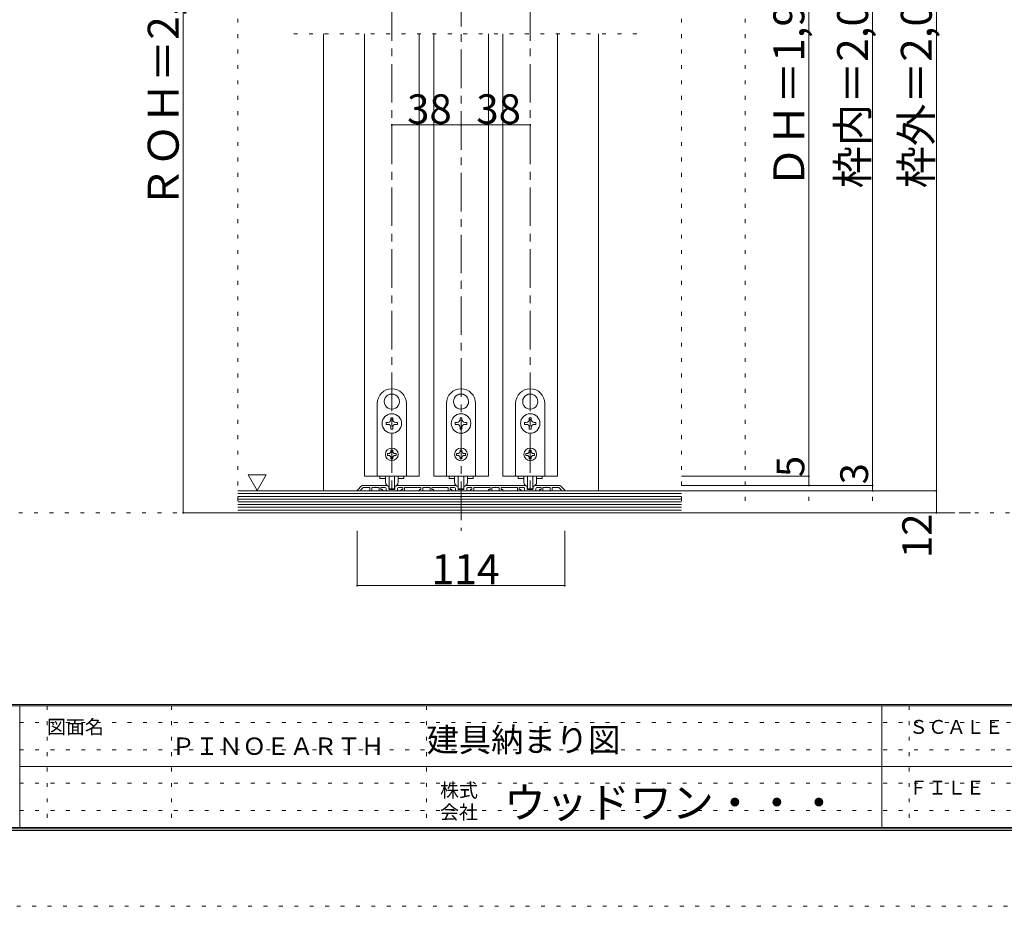
# Model space of a CAD drawing. Units: millimetres. Extents: x -6140 to 6160, y -4455 to 4425.
# Drawn here: x 10 to 3254, y -4455 to -1535 of the extents above; entities that cross this region are included whole.
import ezdxf

# ---------------------------------------------------------------- set-up
doc = ezdxf.new("R2010")
doc.units = ezdxf.units.MM
doc.header["$LTSCALE"] = 30
doc.linetypes.add('JWW_CENTER1', pattern=[6.773333, 4.233333, -0.846667, 0.846667, -0.846667])
doc.linetypes.add('JWW_HOJO', pattern=[1.693333, -1.27, 0.423333])
for name, color, linetype in [('0-0_補助線', 7, 'Continuous'), ('0-1_通り芯', 7, 'Continuous'), ('0-4_枠', 7, 'Continuous'), ('0-6_扉', 7, 'Continuous'), ('0-7_金物', 7, 'Continuous'), ('0-A_文字', 7, 'Continuous'), ('0-B_寸法', 7, 'Continuous'), ('F-0_補助線', 7, 'Continuous'), ('F-1_枠', 7, 'Continuous'), ('F-A_文字', 7, 'Continuous'), ('仕上げ', 7, 'Continuous')]:
    doc.layers.add(name, color=color, linetype=linetype)

msp = doc.modelspace()

# ---------------------------------------------------------------- linework, layer by layer
at = {"layer": '0-0_補助線', "color": 120, "linetype": 'JWW_HOJO', "lineweight": 5}
for p, q in [((728.9, 195), (728.9, -3159)), ((2189.9, 195), (2189.9, -3159)), ((2399.9, 195), (2399.9, -3159)), ((2609.9, 195), (2609.9, -3159)), ((2819.9, 195), (2819.9, -3159)), ((3029.9, 195), (3029.9, -3159)), ((728.9, -3159), (3029.9, -3159))]:
    msp.add_line(p, q, dxfattribs=at)
at = {"layer": '0-1_通り芯', "color": 120, "linetype": 'JWW_CENTER1', "lineweight": 5}
for p, q in [((1463.9, 195), (1463.9, -3219)), ((1235.9, -258.9), (1235.9, -3087)), ((1691.9, -258.9), (1691.9, -3087)), ((728.9, -3159), (3143.9, -3159))]:
    msp.add_line(p, q, dxfattribs=at)
at = {"layer": '0-4_枠', "color": 120, "linetype": 'JWW_HOJO', "lineweight": 5}
msp.add_line((2042.9, -1581.9), (884.9, -1581.9), dxfattribs=at)
at = {"layer": '0-4_枠', "color": 120, "linetype": 'Continuous', "lineweight": 5}
for p, q in [((1010.9, -3087), (1010.9, -1581.9)), ((1916.9, -3087), (1916.9, -1581.9))]:
    msp.add_line(p, q, dxfattribs=at)
at = {"layer": '0-6_扉', "color": 200, "linetype": 'Continuous', "lineweight": 20}
for p, q in [((1145.9, -1581.9), (1145.9, -3039)), ((1325.9, -1581.9), (1325.9, -3039)), ((1373.9, -1581.9), (1373.9, -3039)), ((1553.9, -1581.9), (1553.9, -3039)), ((1601.9, -1581.9), (1601.9, -3039)), ((1781.9, -1581.9), (1781.9, -3039)), ((1145.9, -3039), (1325.9, -3039)), ((1373.9, -3039), (1553.9, -3039)), ((1601.9, -3039), (1781.9, -3039))]:
    msp.add_line(p, q, dxfattribs=at)
at = {"layer": '0-7_金物', "color": 7, "linetype": 'Continuous', "lineweight": 9}
for p, q in [((1235.3, -2768.1), (1235.9, -2768.7)), ((1236.5, -2768.1), (1235.9, -2768.7)), ((1463.3, -2768.1), (1463.9, -2768.7)), ((1464.5, -2768.1), (1463.9, -2768.7)), ((1691.3, -2768.1), (1691.9, -2768.7)), ((1692.5, -2768.1), (1691.9, -2768.7)), ((1187.9, -2799), (1187.9, -3039)), ((1214.1, -2804.9), (1214.9, -2805.1)), ((1214.7, -2806), (1214.9, -2805.1)), ((1257.8, -2804.9), (1257, -2805.1)), ((1257.2, -2806), (1257, -2805.1)), ((1283.9, -3039), (1283.9, -2799)), ((1415.9, -2799), (1415.9, -3039)), ((1442.1, -2804.9), (1442.9, -2805.1)), ((1442.7, -2806), (1442.9, -2805.1)), ((1485.8, -2804.9), (1485, -2805.1)), ((1485.2, -2806), (1485, -2805.1)), ((1511.9, -3039), (1511.9, -2799)), ((1643.9, -2799), (1643.9, -3039)), ((1670.1, -2804.9), (1670.9, -2805.1)), ((1670.7, -2806), (1670.9, -2805.1)), ((1713.8, -2804.9), (1713, -2805.1)), ((1713.2, -2806), (1713, -2805.1)), ((1739.9, -3039), (1739.9, -2799)), ((1232.9, -2846.1), (1238.9, -2846.1)), ((1232.9, -2851.8), (1232.9, -2846.1)), ((1238.9, -2846.1), (1238.9, -2851.8)), ((1460.9, -2851.8), (1460.9, -2846.1)), ((1460.9, -2846.1), (1466.9, -2846.1)), ((1466.9, -2846.1), (1466.9, -2851.8)), ((1688.9, -2851.8), (1688.9, -2846.1)), ((1688.9, -2846.1), (1694.9, -2846.1)), ((1694.9, -2846.1), (1694.9, -2851.8)), ((1217, -2868), (1217, -2862)), ((1217, -2862), (1222.7, -2862)), ((1222.7, -2868), (1217, -2868)), ((1232.9, -2883.9), (1232.9, -2878.2)), ((1238.9, -2883.9), (1232.9, -2883.9)), ((1238.9, -2878.2), (1238.9, -2883.9)), ((1249.1, -2862), (1254.8, -2862)), ((1254.8, -2868), (1249.1, -2868)), ((1254.8, -2862), (1254.8, -2868)), ((1445, -2862), (1450.7, -2862)), ((1445, -2868), (1445, -2862)), ((1450.7, -2868), (1445, -2868)), ((1460.9, -2883.9), (1460.9, -2878.2)), ((1466.9, -2883.9), (1460.9, -2883.9)), ((1466.9, -2878.2), (1466.9, -2883.9)), ((1477.1, -2862), (1482.8, -2862)), ((1482.8, -2868), (1477.1, -2868)), ((1482.8, -2862), (1482.8, -2868)), ((1673, -2862), (1678.7, -2862)), ((1673, -2868), (1673, -2862)), ((1678.7, -2868), (1673, -2868)), ((1688.9, -2883.9), (1688.9, -2878.2)), ((1694.9, -2883.9), (1688.9, -2883.9)), ((1694.9, -2878.2), (1694.9, -2883.9)), ((1705.1, -2862), (1710.8, -2862)), ((1710.8, -2868), (1705.1, -2868)), ((1710.8, -2862), (1710.8, -2868)), ((1221.5, -2964), (1221.5, -2970)), ((1225.1, -2964), (1221.5, -2964)), ((1221.5, -2970), (1225.1, -2970)), ((1238.9, -2952.6), (1232.9, -2952.6)), ((1232.9, -2952.6), (1232.9, -2956.2)), ((1232.9, -2977.8), (1232.9, -2981.4)), ((1232.9, -2981.4), (1238.9, -2981.4)), ((1238.9, -2952.6), (1238.9, -2956.2)), ((1238.9, -2977.8), (1238.9, -2981.4)), ((1246.7, -2964), (1250.3, -2964)), ((1250.3, -2970), (1246.7, -2970)), ((1250.3, -2964), (1250.3, -2970)), ((1453.1, -2964), (1449.5, -2964)), ((1449.5, -2964), (1449.5, -2970)), ((1449.5, -2970), (1453.1, -2970)), ((1460.9, -2952.6), (1460.9, -2956.2)), ((1466.9, -2952.6), (1460.9, -2952.6)), ((1460.9, -2977.8), (1460.9, -2981.4)), ((1460.9, -2981.4), (1466.9, -2981.4)), ((1466.9, -2952.6), (1466.9, -2956.2)), ((1466.9, -2977.8), (1466.9, -2981.4)), ((1474.7, -2964), (1478.3, -2964)), ((1478.3, -2970), (1474.7, -2970)), ((1478.3, -2964), (1478.3, -2970)), ((1681.1, -2964), (1677.5, -2964)), ((1677.5, -2964), (1677.5, -2970)), ((1677.5, -2970), (1681.1, -2970)), ((1688.9, -2952.6), (1688.9, -2956.2)), ((1694.9, -2952.6), (1688.9, -2952.6)), ((1688.9, -2977.8), (1688.9, -2981.4)), ((1688.9, -2981.4), (1694.9, -2981.4)), ((1694.9, -2952.6), (1694.9, -2956.2)), ((1694.9, -2977.8), (1694.9, -2981.4)), ((1702.7, -2964), (1706.3, -2964)), ((1706.3, -2970), (1702.7, -2970)), ((1706.3, -2964), (1706.3, -2970)), ((1187.9, -3039), (1283.9, -3039)), ((1196.3, -3039), (1196.3, -3046.2)), ((1215.1, -3046.2), (1196.3, -3046.2)), ((1214.9, -3059.5), (1214.9, -3039)), ((1226.9, -3078.7), (1226.9, -3039)), ((1244.9, -3039), (1244.9, -3078.7)), ((1275.5, -3046.2), (1256.7, -3046.2)), ((1256.9, -3059.5), (1256.9, -3039)), ((1275.5, -3039), (1275.5, -3046.2)), ((1415.9, -3039), (1511.9, -3039)), ((1424.3, -3039), (1424.3, -3046.2)), ((1443.1, -3046.2), (1424.3, -3046.2)), ((1442.9, -3059.5), (1442.9, -3039)), ((1454.9, -3039), (1454.9, -3078.7)), ((1472.9, -3039), (1472.9, -3078.7)), ((1503.5, -3046.2), (1484.7, -3046.2)), ((1484.9, -3059.5), (1484.9, -3039)), ((1503.5, -3039), (1503.5, -3046.2)), ((1643.9, -3039), (1739.9, -3039)), ((1652.3, -3039), (1652.3, -3046.2)), ((1671.1, -3046.2), (1652.3, -3046.2)), ((1670.9, -3059.5), (1670.9, -3039)), ((1682.9, -3039), (1682.9, -3078.7)), ((1700.9, -3039), (1700.9, -3078.7)), ((1731.5, -3046.2), (1712.7, -3046.2)), ((1712.9, -3059.5), (1712.9, -3039)), ((1731.5, -3039), (1731.5, -3046.2)), ((1228.7, -3080.5), (1243.1, -3080.5)), ((1456.7, -3080.5), (1471.1, -3080.5)), ((1684.7, -3080.5), (1699.1, -3080.5))]:
    msp.add_line(p, q, dxfattribs=at)
at = {"layer": '0-7_金物', "color": 92, "linetype": 'Continuous', "lineweight": 13}
for p, q in [((1136.5, -3070.8), (1122.3, -3085)), ((1133.9, -3083.5), (1141.2, -3076.2)), ((1140.7, -3069), (1180.1, -3069)), ((1141.2, -3076.2), (1163.9, -3076.2)), ((1163.9, -3085.2), (1163.9, -3076.2)), ((1193.9, -3076.2), (1169.9, -3076.2)), ((1169.9, -3085.2), (1169.9, -3076.2)), ((1180.1, -3069), (1181.9, -3070.8)), ((1181.9, -3070.8), (1183.7, -3069)), ((1216.5, -3069), (1183.7, -3069)), ((1193.9, -3085.2), (1193.9, -3076.2)), ((1214.3, -3076.2), (1199.9, -3076.2)), ((1199.9, -3076.2), (1199.9, -3082.2)), ((1217.3, -3079.2), (1217.3, -3085.2)), ((1217.5, -3069.1), (1224.2, -3071.3)), ((1226.3, -3074.2), (1226.3, -3080.4)), ((1245.5, -3074.2), (1245.5, -3080.4)), ((1254.4, -3069.1), (1247.6, -3071.3)), ((1254.5, -3079.2), (1254.5, -3085.2)), ((1255.3, -3069), (1348.1, -3069)), ((1257.5, -3076.2), (1271.9, -3076.2)), ((1271.9, -3076.2), (1271.9, -3082.2)), ((1277.9, -3076.2), (1331.9, -3076.2)), ((1277.9, -3085.2), (1277.9, -3076.2)), ((1331.9, -3076.2), (1331.9, -3082.2)), ((1337.9, -3076.2), (1361.9, -3076.2)), ((1337.9, -3085.2), (1337.9, -3076.2)), ((1349.9, -3070.8), (1348.1, -3069)), ((1351.7, -3069), (1349.9, -3070.8)), ((1444.5, -3069), (1351.7, -3069)), ((1361.9, -3085.2), (1361.9, -3076.2)), ((1421.9, -3076.2), (1367.9, -3076.2)), ((1367.9, -3076.2), (1367.9, -3082.2)), ((1421.9, -3085.2), (1421.9, -3076.2)), ((1442.3, -3076.2), (1427.9, -3076.2)), ((1427.9, -3076.2), (1427.9, -3082.2)), ((1445.3, -3079.2), (1445.3, -3085.2)), ((1445.5, -3069.1), (1452.2, -3071.3)), ((1454.3, -3074.2), (1454.3, -3080.4)), ((1473.5, -3074.2), (1473.5, -3080.4)), ((1482.4, -3069.1), (1475.6, -3071.3)), ((1482.5, -3079.2), (1482.5, -3085.2)), ((1483.3, -3069), (1576.1, -3069)), ((1485.5, -3076.2), (1499.9, -3076.2)), ((1499.9, -3076.2), (1499.9, -3082.2)), ((1505.9, -3076.2), (1559.9, -3076.2)), ((1505.9, -3085.2), (1505.9, -3076.2)), ((1559.9, -3076.2), (1559.9, -3082.2)), ((1565.9, -3076.2), (1589.9, -3076.2)), ((1565.9, -3085.2), (1565.9, -3076.2)), ((1577.9, -3070.8), (1576.1, -3069)), ((1579.7, -3069), (1577.9, -3070.8)), ((1672.5, -3069), (1579.7, -3069)), ((1589.9, -3085.2), (1589.9, -3076.2)), ((1649.9, -3076.2), (1595.9, -3076.2)), ((1595.9, -3076.2), (1595.9, -3082.2)), ((1649.9, -3085.2), (1649.9, -3076.2)), ((1670.3, -3076.2), (1655.9, -3076.2)), ((1655.9, -3076.2), (1655.9, -3082.2)), ((1673.3, -3079.2), (1673.3, -3085.2)), ((1673.5, -3069.1), (1680.2, -3071.3)), ((1682.3, -3074.2), (1682.3, -3080.4)), ((1701.5, -3074.2), (1701.5, -3080.4)), ((1710.4, -3069.1), (1703.6, -3071.3)), ((1710.5, -3079.2), (1710.5, -3085.2)), ((1711.3, -3069), (1744.1, -3069)), ((1713.5, -3076.2), (1727.9, -3076.2)), ((1727.9, -3076.2), (1727.9, -3082.2)), ((1733.9, -3076.2), (1757.9, -3076.2)), ((1733.9, -3085.2), (1733.9, -3076.2)), ((1745.9, -3070.8), (1744.1, -3069)), ((1747.7, -3069), (1745.9, -3070.8)), ((1787.1, -3069), (1747.7, -3069)), ((1757.9, -3085.2), (1757.9, -3076.2)), ((1763.9, -3076.2), (1786.6, -3076.2)), ((1763.9, -3085.2), (1763.9, -3076.2)), ((1793.9, -3083.5), (1786.6, -3076.2)), ((1791.4, -3070.8), (1805.6, -3085)), ((1132.7, -3087), (1123.1, -3087)), ((1133.9, -3085.8), (1133.9, -3083.5)), ((1165.7, -3087), (1168.1, -3087)), ((1203.5, -3087), (1195.7, -3087)), ((1203.5, -3082.2), (1199.9, -3082.2)), ((1252.7, -3087), (1219.1, -3087)), ((1228.1, -3082.2), (1243.7, -3082.2)), ((1268.3, -3082.2), (1271.9, -3082.2)), ((1268.3, -3087), (1276.1, -3087)), ((1328.3, -3082.2), (1331.9, -3082.2)), ((1328.3, -3087), (1336.1, -3087)), ((1371.5, -3087), (1363.7, -3087)), ((1371.5, -3082.2), (1367.9, -3082.2)), ((1431.5, -3087), (1423.7, -3087)), ((1431.5, -3082.2), (1427.9, -3082.2)), ((1480.7, -3087), (1447.1, -3087)), ((1456.1, -3082.2), (1471.7, -3082.2)), ((1496.3, -3082.2), (1499.9, -3082.2)), ((1496.3, -3087), (1504.1, -3087)), ((1556.3, -3082.2), (1559.9, -3082.2)), ((1556.3, -3087), (1564.1, -3087)), ((1599.5, -3087), (1591.7, -3087)), ((1599.5, -3082.2), (1595.9, -3082.2)), ((1659.5, -3087), (1651.7, -3087)), ((1659.5, -3082.2), (1655.9, -3082.2)), ((1708.7, -3087), (1675.1, -3087)), ((1684.1, -3082.2), (1699.7, -3082.2)), ((1724.3, -3082.2), (1727.9, -3082.2)), ((1724.3, -3087), (1732.1, -3087)), ((1762.1, -3087), (1759.7, -3087)), ((1793.9, -3085.8), (1793.9, -3083.5)), ((1795.1, -3087), (1804.7, -3087))]:
    msp.add_line(p, q, dxfattribs=at)
at = {"layer": '0-7_金物', "color": 7, "linetype": 'Continuous', "lineweight": 9}
for centre, radius in [((1235.9, -2865), 32.1), ((1463.9, -2865), 32.1), ((1691.9, -2865), 32.1), ((1235.9, -2967), 21), ((1463.9, -2967), 21), ((1691.9, -2967), 21)]:
    msp.add_circle(centre, radius, dxfattribs=at)
for centre, radius, start, end in [((1235.9, -2799), 48, 0, 180), ((1463.9, -2799), 48, 0, 180), ((1691.9, -2799), 48, 0, 180), ((1235.9, -2793), 24.9, 91.3645, 208.6355), ((1235.9, -2793), 24.9, 331.3645, 88.6355), ((1463.9, -2793), 24.9, 91.3645, 208.6355), ((1463.9, -2793), 24.9, 331.3645, 88.6355), ((1691.9, -2793), 24.9, 91.3645, 208.6355), ((1691.9, -2793), 24.9, 331.3645, 88.6355), ((1235.9, -2793), 24.9, 211.3645, 328.6355), ((1463.9, -2793), 24.9, 211.3645, 328.6355), ((1691.9, -2793), 24.9, 211.3645, 328.6355), ((1222.7, -2851.8), 10.2, 270, 0), ((1249.1, -2851.8), 10.2, 180, 270), ((1450.7, -2851.8), 10.2, 270, 0), ((1477.1, -2851.8), 10.2, 180, 270), ((1678.7, -2851.8), 10.2, 270, 0), ((1705.1, -2851.8), 10.2, 180, 270), ((1222.7, -2878.2), 10.2, 0, 90), ((1249.1, -2878.2), 10.2, 90, 180), ((1450.7, -2878.2), 10.2, 0, 90), ((1477.1, -2878.2), 10.2, 90, 180), ((1678.7, -2878.2), 10.2, 0, 90), ((1705.1, -2878.2), 10.2, 90, 180), ((1225.1, -2956.2), 7.8, 270, 0), ((1225.1, -2977.8), 7.8, 0, 90), ((1246.7, -2956.2), 7.8, 180, 270), ((1246.7, -2977.8), 7.8, 90, 180), ((1453.1, -2956.2), 7.8, 270, 0), ((1453.1, -2977.8), 7.8, 0, 90), ((1474.7, -2956.2), 7.8, 180, 270), ((1474.7, -2977.8), 7.8, 90, 180), ((1681.1, -2956.2), 7.8, 270, 0), ((1681.1, -2977.8), 7.8, 0, 90), ((1702.7, -2956.2), 7.8, 180, 270), ((1702.7, -2977.8), 7.8, 90, 180), ((1226.9, -3059.5), 12, 180, 264.7841), ((1225.7, -3072.7), 1.2, 0, 84.7841), ((1228.7, -3078.7), 1.8, 180, 270), ((1243.1, -3078.7), 1.8, 270, 0), ((1246.1, -3072.7), 1.2, 95.2159, 180), ((1244.9, -3059.5), 12, 275.2159, 0), ((1454.9, -3059.5), 12, 180, 264.7841), ((1453.7, -3072.7), 1.2, 0, 84.7841), ((1456.7, -3078.7), 1.8, 180, 270), ((1471.1, -3078.7), 1.8, 270, 0), ((1474.1, -3072.7), 1.2, 95.2159, 180), ((1472.9, -3059.5), 12, 275.2159, 0), ((1682.9, -3059.5), 12, 180, 264.7841), ((1681.7, -3072.7), 1.2, 0, 84.7841), ((1684.7, -3078.7), 1.8, 180, 270), ((1699.1, -3078.7), 1.8, 270, 0), ((1702.1, -3072.7), 1.2, 95.2159, 180), ((1700.9, -3059.5), 12, 275.2159, 0)]:
    msp.add_arc(centre, radius, start, end, dxfattribs=at)
at = {"layer": '0-7_金物', "color": 92, "linetype": 'Continuous', "lineweight": 13}
for centre, radius, start, end in [((1140.7, -3075), 6, 90, 135), ((1214.3, -3079.2), 3, 0, 90), ((1216.5, -3072), 3, 72.1213, 90), ((1223.3, -3074.2), 3, 0, 72.1213), ((1228.1, -3080.4), 1.8, 180, 270), ((1243.7, -3080.4), 1.8, 270, 0), ((1248.5, -3074.2), 3, 107.8787, 180), ((1255.3, -3072), 3, 90, 107.8787), ((1257.5, -3079.2), 3, 90, 180), ((1442.3, -3079.2), 3, 0, 90), ((1444.5, -3072), 3, 72.1213, 90), ((1451.3, -3074.2), 3, 0, 72.1213), ((1456.1, -3080.4), 1.8, 180, 270), ((1471.7, -3080.4), 1.8, 270, 0), ((1476.5, -3074.2), 3, 107.8787, 180), ((1483.3, -3072), 3, 90, 107.8787), ((1485.5, -3079.2), 3, 90, 180), ((1670.3, -3079.2), 3, 0, 90), ((1672.5, -3072), 3, 72.1213, 90), ((1679.3, -3074.2), 3, 0, 72.1213), ((1684.1, -3080.4), 1.8, 180, 270), ((1699.7, -3080.4), 1.8, 270, 0), ((1704.5, -3074.2), 3, 107.8787, 180), ((1711.3, -3072), 3, 90, 107.8787), ((1713.5, -3079.2), 3, 90, 180), ((1787.1, -3075), 6, 45, 90), ((1123.1, -3085.8), 1.2, 135, 270), ((1132.7, -3085.8), 1.2, 270, 0), ((1165.7, -3085.2), 1.8, 180, 270), ((1168.1, -3085.2), 1.8, 270, 0), ((1195.7, -3085.2), 1.8, 180, 270), ((1203.5, -3084.6), 2.4, 0, 90), ((1203.5, -3084.6), 2.4, 270, 0), ((1219.1, -3085.2), 1.8, 180, 270), ((1252.7, -3085.2), 1.8, 270, 0), ((1268.3, -3084.6), 2.4, 90, 180), ((1268.3, -3084.6), 2.4, 180, 270), ((1276.1, -3085.2), 1.8, 270, 0), ((1328.3, -3084.6), 2.4, 90, 180), ((1328.3, -3084.6), 2.4, 180, 270), ((1336.1, -3085.2), 1.8, 270, 0), ((1363.7, -3085.2), 1.8, 180, 270), ((1371.5, -3084.6), 2.4, 0, 90), ((1371.5, -3084.6), 2.4, 270, 0), ((1423.7, -3085.2), 1.8, 180, 270), ((1431.5, -3084.6), 2.4, 0, 90), ((1431.5, -3084.6), 2.4, 270, 0), ((1447.1, -3085.2), 1.8, 180, 270), ((1480.7, -3085.2), 1.8, 270, 0), ((1496.3, -3084.6), 2.4, 90, 180), ((1496.3, -3084.6), 2.4, 180, 270), ((1504.1, -3085.2), 1.8, 270, 0), ((1556.3, -3084.6), 2.4, 90, 180), ((1556.3, -3084.6), 2.4, 180, 270), ((1564.1, -3085.2), 1.8, 270, 0), ((1591.7, -3085.2), 1.8, 180, 270), ((1599.5, -3084.6), 2.4, 0, 90), ((1599.5, -3084.6), 2.4, 270, 0), ((1651.7, -3085.2), 1.8, 180, 270), ((1659.5, -3084.6), 2.4, 0, 90), ((1659.5, -3084.6), 2.4, 270, 0), ((1675.1, -3085.2), 1.8, 180, 270), ((1708.7, -3085.2), 1.8, 270, 0), ((1724.3, -3084.6), 2.4, 90, 180), ((1724.3, -3084.6), 2.4, 180, 270), ((1732.1, -3085.2), 1.8, 270, 0), ((1759.7, -3085.2), 1.8, 180, 270), ((1762.1, -3085.2), 1.8, 270, 0), ((1795.1, -3085.8), 1.2, 180, 270), ((1804.7, -3085.8), 1.2, 270, 45)]:
    msp.add_arc(centre, radius, start, end, dxfattribs=at)
at = {"layer": '0-A_文字', "color": 7, "linetype": 'Continuous', "lineweight": 9}
for p, q in [((762.3, -3034.1), (822.3, -3034.1)), ((762.3, -3034.1), (792.3, -3086.1)), ((822.3, -3034.1), (792.3, -3086.1))]:
    msp.add_line(p, q, dxfattribs=at)
at = {"layer": '0-B_寸法', "color": 120, "linetype": 'Continuous', "lineweight": 5}
for p, q in [((548.9, -126.9), (548.9, -3159)), ((2819.9, -3069), (2819.9, -174.9)), ((3029.9, -3159), (3029.9, -174.9)), ((2609.9, -354.9), (2609.9, -3039)), ((1235.9, -1881.9), (1463.9, -1881.9)), ((1463.9, -1881.9), (1691.9, -1881.9)), ((2609.9, -3039), (2189.9, -3039)), ((2609.9, -3069), (2609.9, -3039)), ((2819.9, -3069), (2189.9, -3069)), ((2609.9, -3069), (2189.9, -3069)), ((2819.9, -3087), (2819.9, -3069)), ((3029.9, -3087), (2189.9, -3087)), ((548.9, -3159), (728.9, -3159)), ((3029.9, -3159), (2189.9, -3159)), ((1121.9, -3399), (1121.9, -3219)), ((1805.9, -3399), (1805.9, -3219)), ((1121.9, -3399), (1805.9, -3399))]:
    msp.add_line(p, q, dxfattribs=at)
at = {"layer": '0-B_寸法', "color": 7, "linetype": 'Continuous', "lineweight": 9, "const_width": 3}
for points in [[(1237.4, -1881.9, 0.414214), (1235.9, -1880.4, 0.414214), (1234.4, -1881.9, 0.414214), (1235.9, -1883.4, 0.414214)], [(1465.4, -1881.9, 0.414214), (1463.9, -1880.4, 0.414214), (1462.4, -1881.9, 0.414214), (1463.9, -1883.4, 0.414214)], [(1693.4, -1881.9, 0.414214), (1691.9, -1880.4, 0.414214), (1690.4, -1881.9, 0.414214), (1691.9, -1883.4, 0.414214)], [(2611.4, -3039, 0.414214), (2609.9, -3037.5, 0.414214), (2608.4, -3039, 0.414214), (2609.9, -3040.5, 0.414214)], [(2611.4, -3069, 0.414214), (2609.9, -3067.5, 0.414214), (2608.4, -3069, 0.414214), (2609.9, -3070.5, 0.414214)], [(2821.4, -3069, 0.414214), (2819.9, -3067.5, 0.414214), (2818.4, -3069, 0.414214), (2819.9, -3070.5, 0.414214)], [(2821.4, -3087, 0.414214), (2819.9, -3085.5, 0.414214), (2818.4, -3087, 0.414214), (2819.9, -3088.5, 0.414214)], [(3031.4, -3087, 0.414214), (3029.9, -3085.5, 0.414214), (3028.4, -3087, 0.414214), (3029.9, -3088.5, 0.414214)], [(550.4, -3159, 0.414214), (548.9, -3157.5, 0.414214), (547.4, -3159, 0.414214), (548.9, -3160.5, 0.414214)], [(3031.4, -3159, 0.414214), (3029.9, -3157.5, 0.414214), (3028.4, -3159, 0.414214), (3029.9, -3160.5, 0.414214)], [(1123.4, -3399, 0.414214), (1121.9, -3397.5, 0.414214), (1120.4, -3399, 0.414214), (1121.9, -3400.5, 0.414214)], [(1807.4, -3399, 0.414214), (1805.9, -3397.5, 0.414214), (1804.4, -3399, 0.414214), (1805.9, -3400.5, 0.414214)]]:
    msp.add_lwpolyline(points, format="xyb", close=True, dxfattribs=at)
at = {"layer": 'F-0_補助線', "color": 120, "linetype": 'JWW_HOJO', "lineweight": 5}
for p, q in [((-6140.1, -3159), (6159.9, -3159)), ((6159.9, -4455), (-6140.1, -4455))]:
    msp.add_line(p, q, dxfattribs=at)
at = {"layer": 'F-0_補助線', "color": 7, "linetype": 'JWW_HOJO', "lineweight": 9}
for p, q in [((99.9, -3795), (99.9, -4195)), ((509.9, -3795), (509.9, -4195)), ((1349.9, -3795), (1349.9, -4195)), ((2939.9, -3795), (2939.9, -4195)), ((9.9, -3850), (5849.9, -3850)), ((-5830.1, -3905), (9.9, -3905)), ((9.9, -3940), (5849.9, -3940)), ((-5830.1, -3995), (9.9, -3995)), ((9.9, -4050), (5849.9, -4050)), ((-5830.1, -4085), (9.9, -4085)), ((9.9, -4140), (5849.9, -4140))]:
    msp.add_line(p, q, dxfattribs=at)
at = {"layer": 'F-1_枠', "color": 200, "linetype": 'Continuous', "lineweight": 20}
for p, q in [((5859.9, -3790), (-5840.1, -3790)), ((5859.9, -3795), (-5840.1, -3795)), ((9.9, -3795), (9.9, -4195)), ((2849.9, -3795), (2849.9, -4195)), ((9.9, -3995), (5849.9, -3995)), ((5859.9, -4195), (-5840.1, -4195)), ((5859.9, -4200), (-5840.1, -4200)), ((5859.9, -4205), (-5840.1, -4205))]:
    msp.add_line(p, q, dxfattribs=at)
at = {"layer": '仕上げ', "color": 40, "linetype": 'Continuous', "lineweight": 15}
for p, q in [((728.9, -3087), (2189.9, -3087)), ((728.9, -3159), (2189.9, -3159))]:
    msp.add_line(p, q, dxfattribs=at)
at = {"layer": '仕上げ', "color": 7, "linetype": 'Continuous', "lineweight": 9}
for p, q in [((728.9, -3096), (2189.9, -3096)), ((728.9, -3105), (2189.9, -3105)), ((728.9, -3114), (2189.9, -3114)), ((728.9, -3123), (2189.9, -3123)), ((728.9, -3132), (2189.9, -3132)), ((728.9, -3141), (2189.9, -3141)), ((728.9, -3150), (2189.9, -3150))]:
    msp.add_line(p, q, dxfattribs=at)

# ---------------------------------------------------------------- texts
at = {"layer": '0-B_寸法', "color": 7, "linetype": 'Continuous', "lineweight": 211, "attachment_point": 7, "rotation": 90}
for s, insert, char_height, width in [('{\\fＭＳ ゴシック|b0|i0|c128|p49;ＲＯＨ＝2,055}', (533.9, -2157.9), 101.991, 870), ('{\\fＭＳ ゴシック|b0|i0|c128|p49;ＤＨ＝1,983}', (2594.9, -2090.5), 101.831, 735), ('{\\fＭＳ ゴシック|b0|i0|c128|p49;枠内＝2,002}', (2804.9, -2090.5), 101.831, 735), ('{\\fＭＳ ゴシック|b0|i0|c128|p49;枠外＝2,035}', (3014.9, -2090.5), 101.831, 735), ('{\\fＭＳ ゴシック|b0|i0|c128|p49;5}', (2594.9, -3041.3), 91.44, 60), ('{\\fＭＳ ゴシック|b0|i0|c128|p49;3}', (2804.9, -3065.3), 91.44, 60), ('{\\fＭＳ ゴシック|b0|i0|c128|p49;12}', (3014.9, -3308.7), 97.155, 127.5)]:
    msp.add_mtext(s, dxfattribs=dict(at, insert=insert, char_height=char_height, width=width))
at = {"layer": '0-B_寸法', "color": 7, "linetype": 'Continuous', "lineweight": 211, "attachment_point": 7}
for s, insert, char_height, width in [('{\\fＭＳ ゴシック|b0|i0|c128|p49;38}', (1286.2, -1878.3), 97.155, 127.5), ('{\\fＭＳ ゴシック|b0|i0|c128|p49;38}', (1514.2, -1878.3), 97.155, 127.5), ('{\\fＭＳ ゴシック|b0|i0|c128|p49;114}', (1366.4, -3394.5), 99.06, 195)]:
    msp.add_mtext(s, dxfattribs=dict(at, insert=insert, char_height=char_height, width=width))
at = {"layer": 'F-A_文字', "color": 7, "linetype": 'Continuous', "lineweight": 0, "attachment_point": 7}
for s, insert, char_height, width in [('{\\fＭＳ ゴシック|b0|i0|c128|p49;図面名}', (99.9, -3887.1), 45.72, 180), ('{\\fＭＳ ゴシック|b0|i0|c128|p49;建具納まり図}', (1349.9, -3945.9), 78.105, 615), ('{\\fＭＳ ゴシック|b0|i0|c128|p49;ＳＣＡＬＥ}', (2939.9, -3887.1), 45.72, 300), ('{\\fＭＳ ゴシック|b0|i0|c128|p49;ＰＩＮＯＥＡＲＴＨ}', (509.9, -3956.4), 57.15, 675), ('{\\fＭＳ ゴシック|b0|i0|c128|p49;株式}', (1394.9, -4096.1), 45.72, 120), ('{\\fＭＳ ゴシック|b0|i0|c128|p49;ウッドワン・・・}', (1604.9, -4164.3), 101.441, 1065), ('{\\fＭＳ ゴシック|b0|i0|c128|p49;ＦＩＬＥ}', (2939.9, -4087.1), 45.72, 240), ('{\\fＭＳ ゴシック|b0|i0|c128|p49;会社}', (1394.9, -4168.1), 45.72, 120)]:
    msp.add_mtext(s, dxfattribs=dict(at, insert=insert, char_height=char_height, width=width))

doc.saveas('drawing.dxf')
